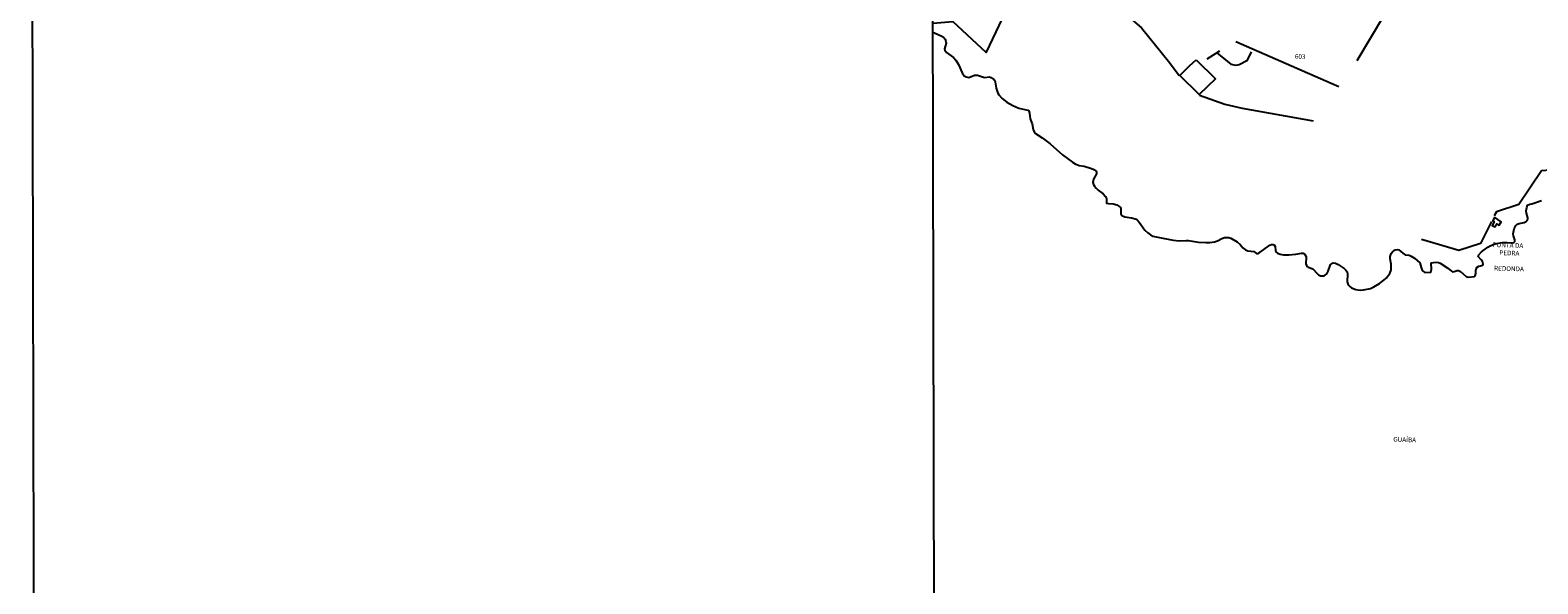
# Model space of a CAD drawing. Units: millimetres. Extents: x 175908 to 178322, y 1663183 to 1665960.
# Drawn here: x 175908 to 176714, y 1665074 to 1665371 of the extents above; entities that cross this region are included whole.
import ezdxf
from ezdxf.enums import TextEntityAlignment as Align

# ---------------------------------------------------------------- set-up
doc = ezdxf.new("R2010")
doc.units = ezdxf.units.MM
for name, color, linetype in [('V-EDIFICACAO', 2, 'Continuous'), ('V-LOTE', 1, 'Continuous'), ('V-NOME_DOS_LOGRADOUROS', 7, 'Continuous'), ('V-RIO', 71, 'Continuous'), ('V-TEMPLO', 3, 'Continuous'), ('X-LIMITE_1000', 7, 'Continuous'), ('X-LIMITE_5000', 7, 'Continuous')]:
    doc.layers.add(name, color=color, linetype=linetype)

msp = doc.modelspace()

# ---------------------------------------------------------------- linework, layer by layer
at = {"layer": 'V-EDIFICACAO'}
msp.add_lwpolyline([(176691.34, 1665270.58), (176690.32, 1665268.5), (176691.08, 1665268), (176690.05, 1665266.11), (176691.39, 1665265.3), (176692.46, 1665266.93), (176693.71, 1665266.24), (176694.82, 1665268), (176691.34, 1665270.58)], close=True, dxfattribs=at)
at = {"layer": 'V-LOTE'}
for points in [[(176477.52, 1665401.88), (176476.4, 1665389.92), (176476.54, 1665389.73), (176496.4, 1665377.02), (176502.46, 1665371.84), (176517.43, 1665353.23), (176522.52, 1665346.39)], [(176617.78, 1665354.28), (176646.42, 1665402.24)], [(176390.74, 1665374.27), (176401.47, 1665375.16), (176419.14, 1665358.78), (176419.42, 1665358.85), (176431.32, 1665384.02), (176426.52, 1665388.11), (176429.61, 1665391.5)], [(176537.56, 1665355.23), (176544.35, 1665359.52)], [(176542.66, 1665358.46), (176550.19, 1665352.45), (176552.73, 1665351.91), (176553.92, 1665352.01), (176554.57, 1665352.25), (176559.08, 1665354.54), (176561.3, 1665359.04)], [(176552.81, 1665364.45), (176603.96, 1665342.24), (176607.92, 1665340.4)], [(176533.47, 1665335.71), (176547.04, 1665330.92), (176556.26, 1665328.8), (176594.21, 1665322)], [(176829.25, 1665287.85), (176826, 1665285.43), (176817.54, 1665275.57), (176781.37, 1665289.69), (176756.66, 1665295.96), (176730.86, 1665296.38), (176716.51, 1665295.36), (176704.39, 1665277.24), (176692.29, 1665273.48), (176691.18, 1665271.25)], [(176689.64, 1665268.2), (176683.83, 1665256.5), (176672.26, 1665252.67), (176652.24, 1665258.6)]]:
    msp.add_lwpolyline(points, dxfattribs=at)
at = {"layer": 'V-RIO'}
msp.add_lwpolyline([(176390.75, 1665369.42), (176395.16, 1665367.56), (176396.39, 1665366.74), (176397.33, 1665365.67), (176397.76, 1665364.55), (176397.78, 1665363.69), (176396.99, 1665360.64), (176397.12, 1665359.87), (176398.06, 1665358.64), (176401.76, 1665355.95), (176402.96, 1665354.56), (176404.43, 1665352.22), (176406.38, 1665347.74), (176407.56, 1665346.2), (176408.55, 1665345.57), (176409.93, 1665345.31), (176413.02, 1665346.43), (176414.61, 1665346.52), (176417.75, 1665345.4), (176418.57, 1665345.31), (176420.8, 1665345.53), (176421.92, 1665345.27), (176423.21, 1665344.52), (176423.6, 1665344.01), (176424.03, 1665342.89), (176424.6, 1665339.58), (176425.53, 1665336.83), (176426, 1665335.93), (176427.76, 1665333.99), (176430.38, 1665332.05), (176433.54, 1665330.21), (176436.79, 1665328.9), (176441.54, 1665327.8), (176442.03, 1665327.33), (176442.53, 1665326.21), (176442.81, 1665323.2), (176443.93, 1665320.41), (176444.4, 1665317.36), (176444.93, 1665316.19), (176445.67, 1665315.32), (176449.19, 1665313.02), (176453.57, 1665309.81), (176460.17, 1665303.86), (176465.5, 1665299.93), (176466.94, 1665299.09), (176468.94, 1665298.21), (176471.65, 1665297.91), (176475.56, 1665296.66), (176476.83, 1665296.01), (176478.05, 1665295.11), (176478.38, 1665294.66), (176478.29, 1665293.72), (176476.67, 1665290.84), (176476.44, 1665289.89), (176476.35, 1665289.08), (176476.63, 1665288), (176477.15, 1665287.12), (176478.07, 1665286.09), (176479.19, 1665285.03), (176481.79, 1665283.01), (176483.19, 1665281.56), (176483.62, 1665280.44), (176483.57, 1665278.72), (176483.74, 1665277.98), (176484.67, 1665277.77), (176487.17, 1665277.62), (176489.14, 1665277.06), (176490.24, 1665276.5), (176491.12, 1665275.68), (176491.31, 1665275.19), (176491.29, 1665272.36), (176491.46, 1665271.82), (176491.85, 1665271.41), (176493.48, 1665270.79), (176497.05, 1665270.23), (176499.63, 1665269.41), (176500.21, 1665268.98), (176501.22, 1665267.84), (176504.25, 1665263.67), (176505.75, 1665262.21), (176507.15, 1665261.14), (176508.53, 1665260.45), (176508.53, 1665260.45), (176511.06, 1665259.76), (176519.32, 1665258.28), (176522.67, 1665257.87), (176526.24, 1665258.11), (176527.61, 1665258.02), (176532.9, 1665257.2), (176536.77, 1665256.95), (176539, 1665257.03), (176541.45, 1665257.42), (176543.13, 1665257.91), (176545.45, 1665259.14), (176546.75, 1665259.63), (176547.68, 1665259.74), (176549.06, 1665259.63), (176550.2, 1665259.27), (176553.67, 1665257.4), (176555.16, 1665255.98), (176556.6, 1665254.06), (176557.96, 1665252.99), (176559.33, 1665252.48), (176562.47, 1665252.09), (176563.91, 1665251.19), (176564.36, 1665251.06), (176564.66, 1665251.06), (176565.37, 1665251.47), (176571.06, 1665255.55), (176572.01, 1665255.96), (176572.83, 1665255.96), (176573.45, 1665255.68), (176573.94, 1665254.86), (176574.09, 1665252.71), (176574.35, 1665252.07), (176575.23, 1665251.32), (176576.57, 1665250.8), (176578.46, 1665250.41), (176581.25, 1665250.37), (176584.99, 1665250.78), (176588.04, 1665251.32), (176588.99, 1665251.23), (176589.67, 1665250.93), (176590.23, 1665249.96), (176590.47, 1665249.06), (176590.38, 1665245.62), (176590.66, 1665244.72), (176591.11, 1665244.11), (176591.5, 1665243.86), (176594.08, 1665242.87), (176596.53, 1665240.18), (176597.11, 1665239.71), (176598.19, 1665239.19), (176600.21, 1665239.19), (176600.91, 1665239.64), (176601.51, 1665240.31), (176602.37, 1665241.67), (176603.45, 1665245.28), (176604.07, 1665245.84), (176604.98, 1665246.16), (176606.22, 1665245.86), (176607.56, 1665245.28), (176609.31, 1665244.22), (176610.82, 1665243.08), (176611.79, 1665242.2), (176612.45, 1665241.28), (176612.71, 1665240.04), (176612.47, 1665236), (176612.56, 1665235.35), (176613.01, 1665234.4), (176613.83, 1665233.43), (176614.71, 1665232.73), (176617.14, 1665231.84), (176619.38, 1665231.54), (176621.18, 1665231.63), (176624.92, 1665232.45), (176626.74, 1665233.26), (176629.73, 1665235), (176632.16, 1665236.85), (176633.26, 1665237.91), (176635.36, 1665240.47), (176635.94, 1665242.36), (176636.03, 1665245.49), (176635.43, 1665248.33), (176635.55, 1665249.58), (176636.03, 1665251.17), (176636.66, 1665252.04), (176637.37, 1665252.69), (176638.14, 1665253.09), (176639.18, 1665253.19), (176640.08, 1665253.03), (176642.33, 1665251.23), (176643.58, 1665250.48), (176645.7, 1665250.14), (176646.72, 1665249.75), (176648.5, 1665248.68), (176651.27, 1665246.13), (176652.01, 1665243.63), (176652.49, 1665242.62), (176653.09, 1665241.6), (176654.03, 1665240.93), (176657.21, 1665241.21), (176657.55, 1665242.78), (176657.55, 1665242.78), (176657.38, 1665245.73), (176657.63, 1665246.15), (176659.79, 1665246.41), (176661.27, 1665246.25), (176662.15, 1665245.87), (176666.35, 1665243.27), (176668.21, 1665241.58), (176668.89, 1665241.29), (176669.79, 1665241.45), (176671.36, 1665242.06), (176672.11, 1665242.02), (176673.07, 1665241.46), (176676.17, 1665238.76), (176677.13, 1665238.52), (176680.55, 1665238.84), (176680.97, 1665239.2), (176681.32, 1665240.42), (176681.29, 1665242), (176681.47, 1665242.96), (176682.05, 1665243.82), (176682.92, 1665244.34), (176683.88, 1665244.49), (176684.91, 1665244.91), (176685.18, 1665245.45), (176684.82, 1665246.81), (176684.2, 1665247.73), (176682.47, 1665249.59), (176682.73, 1665250.26), (176684.32, 1665251.92), (176687.67, 1665254.52), (176689.05, 1665255.29), (176691.45, 1665256.2), (176695.58, 1665256.99), (176697.99, 1665257.03), (176701.08, 1665256.77), (176701.72, 1665256.92), (176702.07, 1665257.36), (176702.18, 1665257.53), (176702.11, 1665258.43), (176701.42, 1665260.54), (176701.3, 1665261.61), (176701.75, 1665264.36), (176702.63, 1665266.06), (176703.45, 1665266.81), (176704.48, 1665267.18), (176707.23, 1665267.73), (176708.26, 1665268.25), (176708.77, 1665268.7), (176709.14, 1665269.43), (176709.14, 1665270.12), (176708.36, 1665272.62), (176708.32, 1665273.99), (176708.58, 1665275.71), (176709.03, 1665276.96), (176710.24, 1665277.53), (176711.27, 1665277.71), (176716.43, 1665279.51)], dxfattribs=at)
at = {"layer": 'V-TEMPLO'}
msp.add_lwpolyline([(176531.64, 1665354.72), (176541.91, 1665344.49), (176533.24, 1665336.07), (176522.84, 1665346.28), (176528.02, 1665351.49), (176531.64, 1665354.72)], close=True, dxfattribs=at)
at = {"layer": 'X-LIMITE_1000'}
msp.add_line((176395.45, 1663184.49), (176389.49, 1665955.93), dxfattribs=at)
at = {"layer": 'X-LIMITE_5000'}
msp.add_lwpolyline([(175907.64, 1665954.93), (176389.49, 1665955.98), (176871.34, 1665957), (177353.19, 1665958), (177835.04, 1665958.99), (178316.89, 1665959.95), (178317.98, 1665405.66), (178319.07, 1664851.37), (178320.16, 1664297.08), (178321.26, 1663742.8), (178322.35, 1663188.51), (177840.62, 1663187.55), (177358.9, 1663186.56), (176877.17, 1663185.56), (176395.44, 1663184.54), (175913.72, 1663183.49), (175912.5, 1663737.78), (175911.29, 1664292.07), (175910.07, 1664846.36), (175908.86, 1665400.65), (175907.64, 1665954.93)], dxfattribs=at)

# ---------------------------------------------------------------- texts
at = {"layer": 'V-NOME_DOS_LOGRADOUROS'}
for s, p in [('603', (176584.41, 1665354.52)), ('GUAÍBA', (176637.07, 1665149.71))]:
    msp.add_text(s, height=2.5, rotation=358, dxfattribs=at).set_placement(p, align=Align.BOTTOM_LEFT)
for s, p in [('PONTA DA ', (176690.2, 1665254.58)), ('PEDRA', (176693.82, 1665250.29)), ('REDONDA', (176691.05, 1665242.04))]:
    msp.add_text(s, height=2.5, rotation=358.18888, dxfattribs=at).set_placement(p)

doc.saveas('drawing.dxf')
